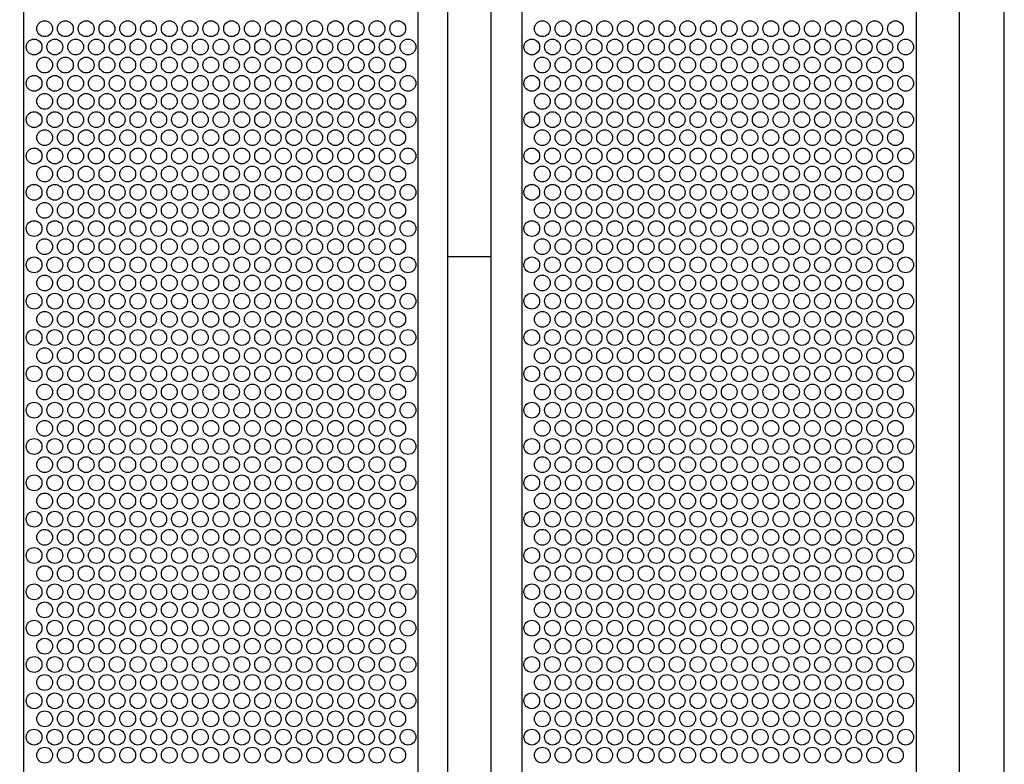
# Model space of a CAD drawing. Extents: x 0.01 to 7.1, y 0 to 9.99.
# Drawn here: x 4.97 to 5.78, y 1.89 to 2.5 of the extents above; entities that cross this region are included whole.
import ezdxf

# ---------------------------------------------------------------- set-up
doc = ezdxf.new("R2010")
doc.units = 0
doc.layers.add('LAYER-1', color=7, linetype='CONTINUOUS')

msp = doc.modelspace()

# ---------------------------------------------------------------- linework, layer by layer
at = {"layer": 'LAYER-1', "color": 0}
for points in [[(5.777498, 7.411886), (1.758635, 7.412022), (1.758635, 0.344809), (5.777498, 0.344809), (5.777498, 7.412022)], [(4.970127, 7.412032), (4.970127, 0.345242)], [(5.294759, 7.412032), (5.294759, 0.345242)], [(5.319202, 7.412032), (5.319202, 0.345242)], [(5.3548, 7.412032), (5.3548, 0.345242)], [(5.38019, 7.412032), (5.38019, 0.345242)], [(5.704821, 7.412032), (5.704821, 0.345242)], [(5.740419, 7.412032), (5.740419, 0.345242)], [(5.3548, 2.307019), (5.319202, 2.307019)]]:
    msp.add_lwpolyline(points, dxfattribs=at)
at = {"layer": 'LAYER-1', "color": 7}
for centre in [(4.987457, 2.494878), (5.004557, 2.494878), (5.021657, 2.494878), (5.038757, 2.494878), (5.055857, 2.494878), (5.072957, 2.494878), (5.090057, 2.494878), (5.107157, 2.494878), (5.124258, 2.494878), (5.141357, 2.494878), (5.158457, 2.494878), (5.175557, 2.494878), (5.192657, 2.494878), (5.209757, 2.494878), (5.226858, 2.494878), (5.243958, 2.494878), (5.261058, 2.494878), (5.278158, 2.494878), (5.397158, 2.494878), (5.414258, 2.494878), (5.431358, 2.494878), (5.448458, 2.494878), (5.465558, 2.494878), (5.482658, 2.494878), (5.499758, 2.494878), (5.516858, 2.494878), (5.533959, 2.494878), (5.551059, 2.494878), (5.568158, 2.494878), (5.585258, 2.494878), (5.602359, 2.494878), (5.619459, 2.494878), (5.636559, 2.494878), (5.653659, 2.494878), (5.670759, 2.494878), (5.687859, 2.494878), (4.978777, 2.479878), (4.995877, 2.479878), (5.012977, 2.479878), (5.030076, 2.479878), (5.047176, 2.479878), (5.064276, 2.479878), (5.081376, 2.479878), (5.098477, 2.479878), (5.115577, 2.479878), (5.132677, 2.479878), (5.149777, 2.479878), (5.166877, 2.479878), (5.183977, 2.479878), (5.201077, 2.479878), (5.218177, 2.479878), (5.235277, 2.479878), (5.252377, 2.479878), (5.269477, 2.479878), (5.286577, 2.479878), (5.388478, 2.479878), (5.405578, 2.479878), (5.422678, 2.479878), (5.439778, 2.479878), (5.456878, 2.479878), (5.473977, 2.479878), (5.491077, 2.479878), (5.508178, 2.479878), (5.525278, 2.479878), (5.542378, 2.479878), (5.559478, 2.479878), (5.576578, 2.479878), (5.593678, 2.479878), (5.610778, 2.479878), (5.627878, 2.479878), (5.644978, 2.479878), (5.662078, 2.479878), (5.679178, 2.479878), (5.696278, 2.479878), (4.987457, 2.464978), (5.004557, 2.464978), (5.021657, 2.464978), (5.038757, 2.464978), (5.055857, 2.464978), (5.072957, 2.464978), (5.090057, 2.464978), (5.107157, 2.464978), (5.124258, 2.464978), (5.141357, 2.464978), (5.158457, 2.464978), (5.175557, 2.464978), (5.192657, 2.464978), (5.209757, 2.464978), (5.226858, 2.464978), (5.243958, 2.464978), (5.261058, 2.464978), (5.278158, 2.464978), (5.397158, 2.464978), (5.414258, 2.464978), (5.431358, 2.464978), (5.448458, 2.464978), (5.465558, 2.464978), (5.482658, 2.464978), (5.499758, 2.464978), (5.516858, 2.464978), (5.533959, 2.464978), (5.551059, 2.464978), (5.568158, 2.464978), (5.585258, 2.464978), (5.602359, 2.464978), (5.619459, 2.464978), (5.636559, 2.464978), (5.653659, 2.464978), (5.670759, 2.464978), (5.687859, 2.464978), (4.978777, 2.449978), (4.995877, 2.449978), (5.012977, 2.449978), (5.030076, 2.449978), (5.047176, 2.449978), (5.064276, 2.449978), (5.081376, 2.449978), (5.098477, 2.449978), (5.115577, 2.449978), (5.132677, 2.449978), (5.149777, 2.449978), (5.166877, 2.449978), (5.183977, 2.449978), (5.201077, 2.449978), (5.218177, 2.449978), (5.235277, 2.449978), (5.252377, 2.449978), (5.269477, 2.449978), (5.286577, 2.449978), (5.388478, 2.449978), (5.405578, 2.449978), (5.422678, 2.449978), (5.439778, 2.449978), (5.456878, 2.449978), (5.473977, 2.449978), (5.491077, 2.449978), (5.508178, 2.449978), (5.525278, 2.449978), (5.542378, 2.449978), (5.559478, 2.449978), (5.576578, 2.449978), (5.593678, 2.449978), (5.610778, 2.449978), (5.627878, 2.449978), (5.644978, 2.449978), (5.662078, 2.449978), (5.679178, 2.449978), (5.696278, 2.449978), (4.987457, 2.435078), (5.004557, 2.435078), (5.021657, 2.435078), (5.038757, 2.435078), (5.055857, 2.435078), (5.072957, 2.435078), (5.090057, 2.435078), (5.107157, 2.435078), (5.124258, 2.435078), (5.141357, 2.435078), (5.158457, 2.435078), (5.175557, 2.435078), (5.192657, 2.435078), (5.209757, 2.435078), (5.226858, 2.435078), (5.243958, 2.435078), (5.261058, 2.435078), (5.278158, 2.435078), (5.397158, 2.435078), (5.414258, 2.435078), (5.431358, 2.435078), (5.448458, 2.435078), (5.465558, 2.435078), (5.482658, 2.435078), (5.499758, 2.435078), (5.516858, 2.435078), (5.533959, 2.435078), (5.551059, 2.435078), (5.568158, 2.435078), (5.585258, 2.435078), (5.602359, 2.435078), (5.619459, 2.435078), (5.636559, 2.435078), (5.653659, 2.435078), (5.670759, 2.435078), (5.687859, 2.435078), (4.978777, 2.420078), (4.995877, 2.420078), (5.012977, 2.420078), (5.030076, 2.420078), (5.047176, 2.420078), (5.064276, 2.420078), (5.081376, 2.420078), (5.098477, 2.420078), (5.115577, 2.420078), (5.132677, 2.420078), (5.149777, 2.420078), (5.166877, 2.420078), (5.183977, 2.420078), (5.201077, 2.420078), (5.218177, 2.420078), (5.235277, 2.420078), (5.252377, 2.420078), (5.269477, 2.420078), (5.286577, 2.420078), (5.388478, 2.420078), (5.405578, 2.420078), (5.422678, 2.420078), (5.439778, 2.420078), (5.456878, 2.420078), (5.473977, 2.420078), (5.491077, 2.420078), (5.508178, 2.420078), (5.525278, 2.420078), (5.542378, 2.420078), (5.559478, 2.420078), (5.576578, 2.420078), (5.593678, 2.420078), (5.610778, 2.420078), (5.627878, 2.420078), (5.644978, 2.420078), (5.662078, 2.420078), (5.679178, 2.420078), (5.696278, 2.420078), (4.987457, 2.405178), (5.004557, 2.405178), (5.021657, 2.405178), (5.038757, 2.405178), (5.055857, 2.405178), (5.072957, 2.405178), (5.090057, 2.405178), (5.107157, 2.405178), (5.124258, 2.405178), (5.141357, 2.405178), (5.158457, 2.405178), (5.175557, 2.405178), (5.192657, 2.405178), (5.209757, 2.405178), (5.226858, 2.405178), (5.243958, 2.405178), (5.261058, 2.405178), (5.278158, 2.405178), (5.397158, 2.405178), (5.414258, 2.405178), (5.431358, 2.405178), (5.448458, 2.405178), (5.465558, 2.405178), (5.482658, 2.405178), (5.499758, 2.405178), (5.516858, 2.405178), (5.533959, 2.405178), (5.551059, 2.405178), (5.568158, 2.405178), (5.585258, 2.405178), (5.602359, 2.405178), (5.619459, 2.405178), (5.636559, 2.405178), (5.653659, 2.405178), (5.670759, 2.405178), (5.687859, 2.405178), (4.978777, 2.390177), (4.995877, 2.390177), (5.012977, 2.390177), (5.030076, 2.390177), (5.047176, 2.390177), (5.064276, 2.390177), (5.081376, 2.390177), (5.098477, 2.390177), (5.115577, 2.390177), (5.132677, 2.390177), (5.149777, 2.390177), (5.166877, 2.390177), (5.183977, 2.390177), (5.201077, 2.390177), (5.218177, 2.390177), (5.235277, 2.390177), (5.252377, 2.390177), (5.269477, 2.390177), (5.286577, 2.390177), (5.388478, 2.390177), (5.405578, 2.390177), (5.422678, 2.390177), (5.439778, 2.390177), (5.456878, 2.390177), (5.473977, 2.390177), (5.491077, 2.390177), (5.508178, 2.390177), (5.525278, 2.390177), (5.542378, 2.390177), (5.559478, 2.390177), (5.576578, 2.390177), (5.593678, 2.390177), (5.610778, 2.390177), (5.627878, 2.390177), (5.644978, 2.390177), (5.662078, 2.390177), (5.679178, 2.390177), (5.696278, 2.390177), (4.987457, 2.375277), (5.004557, 2.375277), (5.021657, 2.375277), (5.038757, 2.375277), (5.055857, 2.375277), (5.072957, 2.375277), (5.090057, 2.375277), (5.107157, 2.375277), (5.124258, 2.375277), (5.141357, 2.375277), (5.158457, 2.375277), (5.175557, 2.375277), (5.192657, 2.375277), (5.209757, 2.375277), (5.226858, 2.375277), (5.243958, 2.375277), (5.261058, 2.375277), (5.278158, 2.375277), (5.397158, 2.375277), (5.414258, 2.375277), (5.431358, 2.375277), (5.448458, 2.375277), (5.465558, 2.375277), (5.482658, 2.375277), (5.499758, 2.375277), (5.516858, 2.375277), (5.533959, 2.375277), (5.551059, 2.375277), (5.568158, 2.375277), (5.585258, 2.375277), (5.602359, 2.375277), (5.619459, 2.375277), (5.636559, 2.375277), (5.653659, 2.375277), (5.670759, 2.375277), (5.687859, 2.375277), (4.978777, 2.360278), (4.995877, 2.360278), (5.012977, 2.360278), (5.030076, 2.360278), (5.047176, 2.360278), (5.064276, 2.360278), (5.081376, 2.360278), (5.098477, 2.360278), (5.115577, 2.360278), (5.132677, 2.360278), (5.149777, 2.360278), (5.166877, 2.360278), (5.183977, 2.360278), (5.201077, 2.360278), (5.218177, 2.360278), (5.235277, 2.360278), (5.252377, 2.360278), (5.269477, 2.360278), (5.286577, 2.360278), (5.388478, 2.360278), (5.405578, 2.360278), (5.422678, 2.360278), (5.439778, 2.360278), (5.456878, 2.360278), (5.473977, 2.360278), (5.491077, 2.360278), (5.508178, 2.360278), (5.525278, 2.360278), (5.542378, 2.360278), (5.559478, 2.360278), (5.576578, 2.360278), (5.593678, 2.360278), (5.610778, 2.360278), (5.627878, 2.360278), (5.644978, 2.360278), (5.662078, 2.360278), (5.679178, 2.360278), (5.696278, 2.360278), (4.987457, 2.345378), (5.004557, 2.345378), (5.021657, 2.345378), (5.038757, 2.345378), (5.055857, 2.345378), (5.072957, 2.345378), (5.090057, 2.345378), (5.107157, 2.345378), (5.124258, 2.345378), (5.141357, 2.345378), (5.158457, 2.345378), (5.175557, 2.345378), (5.192657, 2.345378), (5.209757, 2.345378), (5.226858, 2.345378), (5.243958, 2.345378), (5.261058, 2.345378), (5.278158, 2.345378), (5.397158, 2.345378), (5.414258, 2.345378), (5.431358, 2.345378), (5.448458, 2.345378), (5.465558, 2.345378), (5.482658, 2.345378), (5.499758, 2.345378), (5.516858, 2.345378), (5.533959, 2.345378), (5.551059, 2.345378), (5.568158, 2.345378), (5.585258, 2.345378), (5.602359, 2.345378), (5.619459, 2.345378), (5.636559, 2.345378), (5.653659, 2.345378), (5.670759, 2.345378), (5.687859, 2.345378), (4.978777, 2.330378), (4.995877, 2.330378), (5.012977, 2.330378), (5.030076, 2.330378), (5.047176, 2.330378), (5.064276, 2.330378), (5.081376, 2.330378), (5.098477, 2.330378), (5.115577, 2.330378), (5.132677, 2.330378), (5.149777, 2.330378), (5.166877, 2.330378), (5.183977, 2.330378), (5.201077, 2.330378), (5.218177, 2.330378), (5.235277, 2.330378), (5.252377, 2.330378), (5.269477, 2.330378), (5.286577, 2.330378), (5.388478, 2.330378), (5.405578, 2.330378), (5.422678, 2.330378), (5.439778, 2.330378), (5.456878, 2.330378), (5.473977, 2.330378), (5.491077, 2.330378), (5.508178, 2.330378), (5.525278, 2.330378), (5.542378, 2.330378), (5.559478, 2.330378), (5.576578, 2.330378), (5.593678, 2.330378), (5.610778, 2.330378), (5.627878, 2.330378), (5.644978, 2.330378), (5.662078, 2.330378), (5.679178, 2.330378), (5.696278, 2.330378), (4.987457, 2.315478), (5.004557, 2.315478), (5.021657, 2.315478), (5.038757, 2.315478), (5.055857, 2.315478), (5.072957, 2.315478), (5.090057, 2.315478), (5.107157, 2.315478), (5.124258, 2.315478), (5.141357, 2.315478), (5.158457, 2.315478), (5.175557, 2.315478), (5.192657, 2.315478), (5.209757, 2.315478), (5.226858, 2.315478), (5.243958, 2.315478), (5.261058, 2.315478), (5.278158, 2.315478), (5.397158, 2.315478), (5.414258, 2.315478), (5.431358, 2.315478), (5.448458, 2.315478), (5.465558, 2.315478), (5.482658, 2.315478), (5.499758, 2.315478), (5.516858, 2.315478), (5.533959, 2.315478), (5.551059, 2.315478), (5.568158, 2.315478), (5.585258, 2.315478), (5.602359, 2.315478), (5.619459, 2.315478), (5.636559, 2.315478), (5.653659, 2.315478), (5.670759, 2.315478), (5.687859, 2.315478), (4.978777, 2.300478), (4.995877, 2.300478), (5.012977, 2.300478), (5.030076, 2.300478), (5.047176, 2.300478), (5.064276, 2.300478), (5.081376, 2.300478), (5.098477, 2.300478), (5.115577, 2.300478), (5.132677, 2.300478), (5.149777, 2.300478), (5.166877, 2.300478), (5.183977, 2.300478), (5.201077, 2.300478), (5.218177, 2.300478), (5.235277, 2.300478), (5.252377, 2.300478), (5.269477, 2.300478), (5.286577, 2.300478), (5.388478, 2.300478), (5.405578, 2.300478), (5.422678, 2.300478), (5.439778, 2.300478), (5.456878, 2.300478), (5.473977, 2.300478), (5.491077, 2.300478), (5.508178, 2.300478), (5.525278, 2.300478), (5.542378, 2.300478), (5.559478, 2.300478), (5.576578, 2.300478), (5.593678, 2.300478), (5.610778, 2.300478), (5.627878, 2.300478), (5.644978, 2.300478), (5.662078, 2.300478), (5.679178, 2.300478), (5.696278, 2.300478), (4.987457, 2.285578), (5.004557, 2.285578), (5.021657, 2.285578), (5.038757, 2.285578), (5.055857, 2.285578), (5.072957, 2.285578), (5.090057, 2.285578), (5.107157, 2.285578), (5.124258, 2.285578), (5.141357, 2.285578), (5.158457, 2.285578), (5.175557, 2.285578), (5.192657, 2.285578), (5.209757, 2.285578), (5.226858, 2.285578), (5.243958, 2.285578), (5.261058, 2.285578), (5.278158, 2.285578), (5.397158, 2.285578), (5.414258, 2.285578), (5.431358, 2.285578), (5.448458, 2.285578), (5.465558, 2.285578), (5.482658, 2.285578), (5.499758, 2.285578), (5.516858, 2.285578), (5.533959, 2.285578), (5.551059, 2.285578), (5.568158, 2.285578), (5.585258, 2.285578), (5.602359, 2.285578), (5.619459, 2.285578), (5.636559, 2.285578), (5.653659, 2.285578), (5.670759, 2.285578), (5.687859, 2.285578), (4.978777, 2.270578), (4.995877, 2.270578), (5.012977, 2.270578), (5.030076, 2.270578), (5.047176, 2.270578), (5.064276, 2.270578), (5.081376, 2.270578), (5.098477, 2.270578), (5.115577, 2.270578), (5.132677, 2.270578), (5.149777, 2.270578), (5.166877, 2.270578), (5.183977, 2.270578), (5.201077, 2.270578), (5.218177, 2.270578), (5.235277, 2.270578), (5.252377, 2.270578), (5.269477, 2.270578), (5.286577, 2.270578), (5.388478, 2.270578), (5.405578, 2.270578), (5.422678, 2.270578), (5.439778, 2.270578), (5.456878, 2.270578), (5.473977, 2.270578), (5.491077, 2.270578), (5.508178, 2.270578), (5.525278, 2.270578), (5.542378, 2.270578), (5.559478, 2.270578), (5.576578, 2.270578), (5.593678, 2.270578), (5.610778, 2.270578), (5.627878, 2.270578), (5.644978, 2.270578), (5.662078, 2.270578), (5.679178, 2.270578), (5.696278, 2.270578), (4.987457, 2.255678), (5.004557, 2.255678), (5.021657, 2.255678), (5.038757, 2.255678), (5.055857, 2.255678), (5.072957, 2.255678), (5.090057, 2.255678), (5.107157, 2.255678), (5.124258, 2.255678), (5.141357, 2.255678), (5.158457, 2.255678), (5.175557, 2.255678), (5.192657, 2.255678), (5.209757, 2.255678), (5.226858, 2.255678), (5.243958, 2.255678), (5.261058, 2.255678), (5.278158, 2.255678), (5.397158, 2.255678), (5.414258, 2.255678), (5.431358, 2.255678), (5.448458, 2.255678), (5.465558, 2.255678), (5.482658, 2.255678), (5.499758, 2.255678), (5.516858, 2.255678), (5.533959, 2.255678), (5.551059, 2.255678), (5.568158, 2.255678), (5.585258, 2.255678), (5.602359, 2.255678), (5.619459, 2.255678), (5.636559, 2.255678), (5.653659, 2.255678), (5.670759, 2.255678), (5.687859, 2.255678), (4.978777, 2.240678), (4.995877, 2.240678), (5.012977, 2.240678), (5.030076, 2.240678), (5.047176, 2.240678), (5.064276, 2.240678), (5.081376, 2.240678), (5.098477, 2.240678), (5.115577, 2.240678), (5.132677, 2.240678), (5.149777, 2.240678), (5.166877, 2.240678), (5.183977, 2.240678), (5.201077, 2.240678), (5.218177, 2.240678), (5.235277, 2.240678), (5.252377, 2.240678), (5.269477, 2.240678), (5.286577, 2.240678), (5.388478, 2.240678), (5.405578, 2.240678), (5.422678, 2.240678), (5.439778, 2.240678), (5.456878, 2.240678), (5.473977, 2.240678), (5.491077, 2.240678), (5.508178, 2.240678), (5.525278, 2.240678), (5.542378, 2.240678), (5.559478, 2.240678), (5.576578, 2.240678), (5.593678, 2.240678), (5.610778, 2.240678), (5.627878, 2.240678), (5.644978, 2.240678), (5.662078, 2.240678), (5.679178, 2.240678), (5.696278, 2.240678), (4.987457, 2.225778), (5.004557, 2.225778), (5.021657, 2.225778), (5.038757, 2.225778), (5.055857, 2.225778), (5.072957, 2.225778), (5.090057, 2.225778), (5.107157, 2.225778), (5.124258, 2.225778), (5.141357, 2.225778), (5.158457, 2.225778), (5.175557, 2.225778), (5.192657, 2.225778), (5.209757, 2.225778), (5.226858, 2.225778), (5.243958, 2.225778), (5.261058, 2.225778), (5.278158, 2.225778), (5.397158, 2.225778), (5.414258, 2.225778), (5.431358, 2.225778), (5.448458, 2.225778), (5.465558, 2.225778), (5.482658, 2.225778), (5.499758, 2.225778), (5.516858, 2.225778), (5.533959, 2.225778), (5.551059, 2.225778), (5.568158, 2.225778), (5.585258, 2.225778), (5.602359, 2.225778), (5.619459, 2.225778), (5.636559, 2.225778), (5.653659, 2.225778), (5.670759, 2.225778), (5.687859, 2.225778), (4.978777, 2.210777), (4.995877, 2.210777), (5.012977, 2.210777), (5.030076, 2.210777), (5.047176, 2.210777), (5.064276, 2.210777), (5.081376, 2.210777), (5.098477, 2.210777), (5.115577, 2.210777), (5.132677, 2.210777), (5.149777, 2.210777), (5.166877, 2.210777), (5.183977, 2.210777), (5.201077, 2.210777), (5.218177, 2.210777), (5.235277, 2.210777), (5.252377, 2.210777), (5.269477, 2.210777), (5.286577, 2.210777), (5.388478, 2.210777), (5.405578, 2.210777), (5.422678, 2.210777), (5.439778, 2.210777), (5.456878, 2.210777), (5.473977, 2.210777), (5.491077, 2.210777), (5.508178, 2.210777), (5.525278, 2.210777), (5.542378, 2.210777), (5.559478, 2.210777), (5.576578, 2.210777), (5.593678, 2.210777), (5.610778, 2.210777), (5.627878, 2.210777), (5.644978, 2.210777), (5.662078, 2.210777), (5.679178, 2.210777), (5.696278, 2.210777), (4.987457, 2.195877), (5.004557, 2.195877), (5.021657, 2.195877), (5.038757, 2.195877), (5.055857, 2.195877), (5.072957, 2.195877), (5.090057, 2.195877), (5.107157, 2.195877), (5.124258, 2.195877), (5.141357, 2.195877), (5.158457, 2.195877), (5.175557, 2.195877), (5.192657, 2.195877), (5.209757, 2.195877), (5.226858, 2.195877), (5.243958, 2.195877), (5.261058, 2.195877), (5.278158, 2.195877), (5.397158, 2.195877), (5.414258, 2.195877), (5.431358, 2.195877), (5.448458, 2.195877), (5.465558, 2.195877), (5.482658, 2.195877), (5.499758, 2.195877), (5.516858, 2.195877), (5.533959, 2.195877), (5.551059, 2.195877), (5.568158, 2.195877), (5.585258, 2.195877), (5.602359, 2.195877), (5.619459, 2.195877), (5.636559, 2.195877), (5.653659, 2.195877), (5.670759, 2.195877), (5.687859, 2.195877), (4.978777, 2.180878), (4.995877, 2.180878), (5.012977, 2.180878), (5.030076, 2.180878), (5.047176, 2.180878), (5.064276, 2.180878), (5.081376, 2.180878), (5.098477, 2.180878), (5.115577, 2.180878), (5.132677, 2.180878), (5.149777, 2.180878), (5.166877, 2.180878), (5.183977, 2.180878), (5.201077, 2.180878), (5.218177, 2.180878), (5.235277, 2.180878), (5.252377, 2.180878), (5.269477, 2.180878), (5.286577, 2.180878), (5.388478, 2.180878), (5.405578, 2.180878), (5.422678, 2.180878), (5.439778, 2.180878), (5.456878, 2.180878), (5.473977, 2.180878), (5.491077, 2.180878), (5.508178, 2.180878), (5.525278, 2.180878), (5.542378, 2.180878), (5.559478, 2.180878), (5.576578, 2.180878), (5.593678, 2.180878), (5.610778, 2.180878), (5.627878, 2.180878), (5.644978, 2.180878), (5.662078, 2.180878), (5.679178, 2.180878), (5.696278, 2.180878), (4.987457, 2.165977), (5.004557, 2.165977), (5.021657, 2.165977), (5.038757, 2.165977), (5.055857, 2.165977), (5.072957, 2.165977), (5.090057, 2.165977), (5.107157, 2.165977), (5.124258, 2.165977), (5.141357, 2.165977), (5.158457, 2.165977), (5.175557, 2.165977), (5.192657, 2.165977), (5.209757, 2.165977), (5.226858, 2.165977), (5.243958, 2.165977), (5.261058, 2.165977), (5.278158, 2.165977), (5.397158, 2.165977), (5.414258, 2.165977), (5.431358, 2.165977), (5.448458, 2.165977), (5.465558, 2.165977), (5.482658, 2.165977), (5.499758, 2.165977), (5.516858, 2.165977), (5.533959, 2.165977), (5.551059, 2.165977), (5.568158, 2.165977), (5.585258, 2.165977), (5.602359, 2.165977), (5.619459, 2.165977), (5.636559, 2.165977), (5.653659, 2.165977), (5.670759, 2.165977), (5.687859, 2.165977), (4.978777, 2.150978), (4.995877, 2.150978), (5.012977, 2.150978), (5.030076, 2.150978), (5.047176, 2.150978), (5.064276, 2.150978), (5.081376, 2.150978), (5.098477, 2.150978), (5.115577, 2.150978), (5.132677, 2.150978), (5.149777, 2.150978), (5.166877, 2.150978), (5.183977, 2.150978), (5.201077, 2.150978), (5.218177, 2.150978), (5.235277, 2.150978), (5.252377, 2.150978), (5.269477, 2.150978), (5.286577, 2.150978), (5.388478, 2.150978), (5.405578, 2.150978), (5.422678, 2.150978), (5.439778, 2.150978), (5.456878, 2.150978), (5.473977, 2.150978), (5.491077, 2.150978), (5.508178, 2.150978), (5.525278, 2.150978), (5.542378, 2.150978), (5.559478, 2.150978), (5.576578, 2.150978), (5.593678, 2.150978), (5.610778, 2.150978), (5.627878, 2.150978), (5.644978, 2.150978), (5.662078, 2.150978), (5.679178, 2.150978), (5.696278, 2.150978), (4.987457, 2.136078), (5.004557, 2.136078), (5.021657, 2.136078), (5.038757, 2.136078), (5.055857, 2.136078), (5.072957, 2.136078), (5.090057, 2.136078), (5.107157, 2.136078), (5.124258, 2.136078), (5.141357, 2.136078), (5.158457, 2.136078), (5.175557, 2.136078), (5.192657, 2.136078), (5.209757, 2.136078), (5.226858, 2.136078), (5.243958, 2.136078), (5.261058, 2.136078), (5.278158, 2.136078), (5.397158, 2.136078), (5.414258, 2.136078), (5.431358, 2.136078), (5.448458, 2.136078), (5.465558, 2.136078), (5.482658, 2.136078), (5.499758, 2.136078), (5.516858, 2.136078), (5.533959, 2.136078), (5.551059, 2.136078), (5.568158, 2.136078), (5.585258, 2.136078), (5.602359, 2.136078), (5.619459, 2.136078), (5.636559, 2.136078), (5.653659, 2.136078), (5.670759, 2.136078), (5.687859, 2.136078), (4.978777, 2.121078), (4.995877, 2.121078), (5.012977, 2.121078), (5.030076, 2.121078), (5.047176, 2.121078), (5.064276, 2.121078), (5.081376, 2.121078), (5.098477, 2.121078), (5.115577, 2.121078), (5.132677, 2.121078), (5.149777, 2.121078), (5.166877, 2.121078), (5.183977, 2.121078), (5.201077, 2.121078), (5.218177, 2.121078), (5.235277, 2.121078), (5.252377, 2.121078), (5.269477, 2.121078), (5.286577, 2.121078), (5.388478, 2.121078), (5.405578, 2.121078), (5.422678, 2.121078), (5.439778, 2.121078), (5.456878, 2.121078), (5.473977, 2.121078), (5.491077, 2.121078), (5.508178, 2.121078), (5.525278, 2.121078), (5.542378, 2.121078), (5.559478, 2.121078), (5.576578, 2.121078), (5.593678, 2.121078), (5.610778, 2.121078), (5.627878, 2.121078), (5.644978, 2.121078), (5.662078, 2.121078), (5.679178, 2.121078), (5.696278, 2.121078), (4.987457, 2.106177), (5.004557, 2.106177), (5.021657, 2.106177), (5.038757, 2.106177), (5.055857, 2.106177), (5.072957, 2.106177), (5.090057, 2.106177), (5.107157, 2.106177), (5.124258, 2.106177), (5.141357, 2.106177), (5.158457, 2.106177), (5.175557, 2.106177), (5.192657, 2.106177), (5.209757, 2.106177), (5.226858, 2.106177), (5.243958, 2.106177), (5.261058, 2.106177), (5.278158, 2.106177), (5.397158, 2.106177), (5.414258, 2.106177), (5.431358, 2.106177), (5.448458, 2.106177), (5.465558, 2.106177), (5.482658, 2.106177), (5.499758, 2.106177), (5.516858, 2.106177), (5.533959, 2.106177), (5.551059, 2.106177), (5.568158, 2.106177), (5.585258, 2.106177), (5.602359, 2.106177), (5.619459, 2.106177), (5.636559, 2.106177), (5.653659, 2.106177), (5.670759, 2.106177), (5.687859, 2.106177), (4.978777, 2.091177), (4.995877, 2.091177), (5.012977, 2.091177), (5.030076, 2.091177), (5.047176, 2.091177), (5.064276, 2.091177), (5.081376, 2.091177), (5.098477, 2.091177), (5.115577, 2.091177), (5.132677, 2.091177), (5.149777, 2.091177), (5.166877, 2.091177), (5.183977, 2.091177), (5.201077, 2.091177), (5.218177, 2.091177), (5.235277, 2.091177), (5.252377, 2.091177), (5.269477, 2.091177), (5.286577, 2.091177), (5.388478, 2.091177), (5.405578, 2.091177), (5.422678, 2.091177), (5.439778, 2.091177), (5.456878, 2.091177), (5.473977, 2.091177), (5.491077, 2.091177), (5.508178, 2.091177), (5.525278, 2.091177), (5.542378, 2.091177), (5.559478, 2.091177), (5.576578, 2.091177), (5.593678, 2.091177), (5.610778, 2.091177), (5.627878, 2.091177), (5.644978, 2.091177), (5.662078, 2.091177), (5.679178, 2.091177), (5.696278, 2.091177), (4.987457, 2.076277), (5.004557, 2.076277), (5.021657, 2.076277), (5.038757, 2.076277), (5.055857, 2.076277), (5.072957, 2.076277), (5.090057, 2.076277), (5.107157, 2.076277), (5.124258, 2.076277), (5.141357, 2.076277), (5.158457, 2.076277), (5.175557, 2.076277), (5.192657, 2.076277), (5.209757, 2.076277), (5.226858, 2.076277), (5.243958, 2.076277), (5.261058, 2.076277), (5.278158, 2.076277), (5.397158, 2.076277), (5.414258, 2.076277), (5.431358, 2.076277), (5.448458, 2.076277), (5.465558, 2.076277), (5.482658, 2.076277), (5.499758, 2.076277), (5.516858, 2.076277), (5.533959, 2.076277), (5.551059, 2.076277), (5.568158, 2.076277), (5.585258, 2.076277), (5.602359, 2.076277), (5.619459, 2.076277), (5.636559, 2.076277), (5.653659, 2.076277), (5.670759, 2.076277), (5.687859, 2.076277), (4.978777, 2.061278), (4.995877, 2.061278), (5.012977, 2.061278), (5.030076, 2.061278), (5.047176, 2.061278), (5.064276, 2.061278), (5.081376, 2.061278), (5.098477, 2.061278), (5.115577, 2.061278), (5.132677, 2.061278), (5.149777, 2.061278), (5.166877, 2.061278), (5.183977, 2.061278), (5.201077, 2.061278), (5.218177, 2.061278), (5.235277, 2.061278), (5.252377, 2.061278), (5.269477, 2.061278), (5.286577, 2.061278), (5.388478, 2.061278), (5.405578, 2.061278), (5.422678, 2.061278), (5.439778, 2.061278), (5.456878, 2.061278), (5.473977, 2.061278), (5.491077, 2.061278), (5.508178, 2.061278), (5.525278, 2.061278), (5.542378, 2.061278), (5.559478, 2.061278), (5.576578, 2.061278), (5.593678, 2.061278), (5.610778, 2.061278), (5.627878, 2.061278), (5.644978, 2.061278), (5.662078, 2.061278), (5.679178, 2.061278), (5.696278, 2.061278), (4.987457, 2.046377), (5.004557, 2.046377), (5.021657, 2.046377), (5.038757, 2.046377), (5.055857, 2.046377), (5.072957, 2.046377), (5.090057, 2.046377), (5.107157, 2.046377), (5.124258, 2.046377), (5.141357, 2.046377), (5.158457, 2.046377), (5.175557, 2.046377), (5.192657, 2.046377), (5.209757, 2.046377), (5.226858, 2.046377), (5.243958, 2.046377), (5.261058, 2.046377), (5.278158, 2.046377), (5.397158, 2.046377), (5.414258, 2.046377), (5.431358, 2.046377), (5.448458, 2.046377), (5.465558, 2.046377), (5.482658, 2.046377), (5.499758, 2.046377), (5.516858, 2.046377), (5.533959, 2.046377), (5.551059, 2.046377), (5.568158, 2.046377), (5.585258, 2.046377), (5.602359, 2.046377), (5.619459, 2.046377), (5.636559, 2.046377), (5.653659, 2.046377), (5.670759, 2.046377), (5.687859, 2.046377), (4.978777, 2.031378), (4.995877, 2.031378), (5.012977, 2.031378), (5.030076, 2.031378), (5.047176, 2.031378), (5.064276, 2.031378), (5.081376, 2.031378), (5.098477, 2.031378), (5.115577, 2.031378), (5.132677, 2.031378), (5.149777, 2.031378), (5.166877, 2.031378), (5.183977, 2.031378), (5.201077, 2.031378), (5.218177, 2.031378), (5.235277, 2.031378), (5.252377, 2.031378), (5.269477, 2.031378), (5.286577, 2.031378), (5.388478, 2.031378), (5.405578, 2.031378), (5.422678, 2.031378), (5.439778, 2.031378), (5.456878, 2.031378), (5.473977, 2.031378), (5.491077, 2.031378), (5.508178, 2.031378), (5.525278, 2.031378), (5.542378, 2.031378), (5.559478, 2.031378), (5.576578, 2.031378), (5.593678, 2.031378), (5.610778, 2.031378), (5.627878, 2.031378), (5.644978, 2.031378), (5.662078, 2.031378), (5.679178, 2.031378), (5.696278, 2.031378), (4.987457, 2.016478), (5.004557, 2.016478), (5.021657, 2.016478), (5.038757, 2.016478), (5.055857, 2.016478), (5.072957, 2.016478), (5.090057, 2.016478), (5.107157, 2.016478), (5.124258, 2.016478), (5.141357, 2.016478), (5.158457, 2.016478), (5.175557, 2.016478), (5.192657, 2.016478), (5.209757, 2.016478), (5.226858, 2.016478), (5.243958, 2.016478), (5.261058, 2.016478), (5.278158, 2.016478), (5.397158, 2.016478), (5.414258, 2.016478), (5.431358, 2.016478), (5.448458, 2.016478), (5.465558, 2.016478), (5.482658, 2.016478), (5.499758, 2.016478), (5.516858, 2.016478), (5.533959, 2.016478), (5.551059, 2.016478), (5.568158, 2.016478), (5.585258, 2.016478), (5.602359, 2.016478), (5.619459, 2.016478), (5.636559, 2.016478), (5.653659, 2.016478), (5.670759, 2.016478), (5.687859, 2.016478), (4.978777, 2.001478), (4.995877, 2.001478), (5.012977, 2.001478), (5.030076, 2.001478), (5.047176, 2.001478), (5.064276, 2.001478), (5.081376, 2.001478), (5.098477, 2.001478), (5.115577, 2.001478), (5.132677, 2.001478), (5.149777, 2.001478), (5.166877, 2.001478), (5.183977, 2.001478), (5.201077, 2.001478), (5.218177, 2.001478), (5.235277, 2.001478), (5.252377, 2.001478), (5.269477, 2.001478), (5.286577, 2.001478), (5.388478, 2.001478), (5.405578, 2.001478), (5.422678, 2.001478), (5.439778, 2.001478), (5.456878, 2.001478), (5.473977, 2.001478), (5.491077, 2.001478), (5.508178, 2.001478), (5.525278, 2.001478), (5.542378, 2.001478), (5.559478, 2.001478), (5.576578, 2.001478), (5.593678, 2.001478), (5.610778, 2.001478), (5.627878, 2.001478), (5.644978, 2.001478), (5.662078, 2.001478), (5.679178, 2.001478), (5.696278, 2.001478), (4.987457, 1.986577), (5.004557, 1.986577), (5.021657, 1.986577), (5.038757, 1.986577), (5.055857, 1.986577), (5.072957, 1.986577), (5.090057, 1.986577), (5.107157, 1.986577), (5.124258, 1.986577), (5.141357, 1.986577), (5.158457, 1.986577), (5.175557, 1.986577), (5.192657, 1.986577), (5.209757, 1.986577), (5.226858, 1.986577), (5.243958, 1.986577), (5.261058, 1.986577), (5.278158, 1.986577), (5.397158, 1.986577), (5.414258, 1.986577), (5.431358, 1.986577), (5.448458, 1.986577), (5.465558, 1.986577), (5.482658, 1.986577), (5.499758, 1.986577), (5.516858, 1.986577), (5.533959, 1.986577), (5.551059, 1.986577), (5.568158, 1.986577), (5.585258, 1.986577), (5.602359, 1.986577), (5.619459, 1.986577), (5.636559, 1.986577), (5.653659, 1.986577), (5.670759, 1.986577), (5.687859, 1.986577), (4.978777, 1.971577), (4.995877, 1.971577), (5.012977, 1.971577), (5.030076, 1.971577), (5.047176, 1.971577), (5.064276, 1.971577), (5.081376, 1.971577), (5.098477, 1.971577), (5.115577, 1.971577), (5.132677, 1.971577), (5.149777, 1.971577), (5.166877, 1.971577), (5.183977, 1.971577), (5.201077, 1.971577), (5.218177, 1.971577), (5.235277, 1.971577), (5.252377, 1.971577), (5.269477, 1.971577), (5.286577, 1.971577), (5.388478, 1.971577), (5.405578, 1.971577), (5.422678, 1.971577), (5.439778, 1.971577), (5.456878, 1.971577), (5.473977, 1.971577), (5.491077, 1.971577), (5.508178, 1.971577), (5.525278, 1.971577), (5.542378, 1.971577), (5.559478, 1.971577), (5.576578, 1.971577), (5.593678, 1.971577), (5.610778, 1.971577), (5.627878, 1.971577), (5.644978, 1.971577), (5.662078, 1.971577), (5.679178, 1.971577), (5.696278, 1.971577), (4.987457, 1.956677), (5.004557, 1.956677), (5.021657, 1.956677), (5.038757, 1.956677), (5.055857, 1.956677), (5.072957, 1.956677), (5.090057, 1.956677), (5.107157, 1.956677), (5.124258, 1.956677), (5.141357, 1.956677), (5.158457, 1.956677), (5.175557, 1.956677), (5.192657, 1.956677), (5.209757, 1.956677), (5.226858, 1.956677), (5.243958, 1.956677), (5.261058, 1.956677), (5.278158, 1.956677), (5.397158, 1.956677), (5.414258, 1.956677), (5.431358, 1.956677), (5.448458, 1.956677), (5.465558, 1.956677), (5.482658, 1.956677), (5.499758, 1.956677), (5.516858, 1.956677), (5.533959, 1.956677), (5.551059, 1.956677), (5.568158, 1.956677), (5.585258, 1.956677), (5.602359, 1.956677), (5.619459, 1.956677), (5.636559, 1.956677), (5.653659, 1.956677), (5.670759, 1.956677), (5.687859, 1.956677), (4.978777, 1.941678), (4.995877, 1.941678), (5.012977, 1.941678), (5.030076, 1.941678), (5.047176, 1.941678), (5.064276, 1.941678), (5.081376, 1.941678), (5.098477, 1.941678), (5.115577, 1.941678), (5.132677, 1.941678), (5.149777, 1.941678), (5.166877, 1.941678), (5.183977, 1.941678), (5.201077, 1.941678), (5.218177, 1.941678), (5.235277, 1.941678), (5.252377, 1.941678), (5.269477, 1.941678), (5.286577, 1.941678), (5.388478, 1.941678), (5.405578, 1.941678), (5.422678, 1.941678), (5.439778, 1.941678), (5.456878, 1.941678), (5.473977, 1.941678), (5.491077, 1.941678), (5.508178, 1.941678), (5.525278, 1.941678), (5.542378, 1.941678), (5.559478, 1.941678), (5.576578, 1.941678), (5.593678, 1.941678), (5.610778, 1.941678), (5.627878, 1.941678), (5.644978, 1.941678), (5.662078, 1.941678), (5.679178, 1.941678), (5.696278, 1.941678), (4.987457, 1.926777), (5.004557, 1.926777), (5.021657, 1.926777), (5.038757, 1.926777), (5.055857, 1.926777), (5.072957, 1.926777), (5.090057, 1.926777), (5.107157, 1.926777), (5.124258, 1.926777), (5.141357, 1.926777), (5.158457, 1.926777), (5.175557, 1.926777), (5.192657, 1.926777), (5.209757, 1.926777), (5.226858, 1.926777), (5.243958, 1.926777), (5.261058, 1.926777), (5.278158, 1.926777), (5.397158, 1.926777), (5.414258, 1.926777), (5.431358, 1.926777), (5.448458, 1.926777), (5.465558, 1.926777), (5.482658, 1.926777), (5.499758, 1.926777), (5.516858, 1.926777), (5.533959, 1.926777), (5.551059, 1.926777), (5.568158, 1.926777), (5.585258, 1.926777), (5.602359, 1.926777), (5.619459, 1.926777), (5.636559, 1.926777), (5.653659, 1.926777), (5.670759, 1.926777), (5.687859, 1.926777), (4.978777, 1.911778), (4.995877, 1.911778), (5.012977, 1.911778), (5.030076, 1.911778), (5.047176, 1.911778), (5.064276, 1.911778), (5.081376, 1.911778), (5.098477, 1.911778), (5.115577, 1.911778), (5.132677, 1.911778), (5.149777, 1.911778), (5.166877, 1.911778), (5.183977, 1.911778), (5.201077, 1.911778), (5.218177, 1.911778), (5.235277, 1.911778), (5.252377, 1.911778), (5.269477, 1.911778), (5.286577, 1.911778), (5.388478, 1.911778), (5.405578, 1.911778), (5.422678, 1.911778), (5.439778, 1.911778), (5.456878, 1.911778), (5.473977, 1.911778), (5.491077, 1.911778), (5.508178, 1.911778), (5.525278, 1.911778), (5.542378, 1.911778), (5.559478, 1.911778), (5.576578, 1.911778), (5.593678, 1.911778), (5.610778, 1.911778), (5.627878, 1.911778), (5.644978, 1.911778), (5.662078, 1.911778), (5.679178, 1.911778), (5.696278, 1.911778), (4.987457, 1.896878), (5.004557, 1.896878), (5.021657, 1.896878), (5.038757, 1.896878), (5.055857, 1.896878), (5.072957, 1.896878), (5.090057, 1.896878), (5.107157, 1.896878), (5.124258, 1.896878), (5.141357, 1.896878), (5.158457, 1.896878), (5.175557, 1.896878), (5.192657, 1.896878), (5.209757, 1.896878), (5.226858, 1.896878), (5.243958, 1.896878), (5.261058, 1.896878), (5.278158, 1.896878), (5.397158, 1.896878), (5.414258, 1.896878), (5.431358, 1.896878), (5.448458, 1.896878), (5.465558, 1.896878), (5.482658, 1.896878), (5.499758, 1.896878), (5.516858, 1.896878), (5.533959, 1.896878), (5.551059, 1.896878), (5.568158, 1.896878), (5.585258, 1.896878), (5.602359, 1.896878), (5.619459, 1.896878), (5.636559, 1.896878), (5.653659, 1.896878), (5.670759, 1.896878), (5.687859, 1.896878)]:
    msp.add_circle(centre, 0.00651, dxfattribs=at)

doc.saveas('drawing.dxf')
